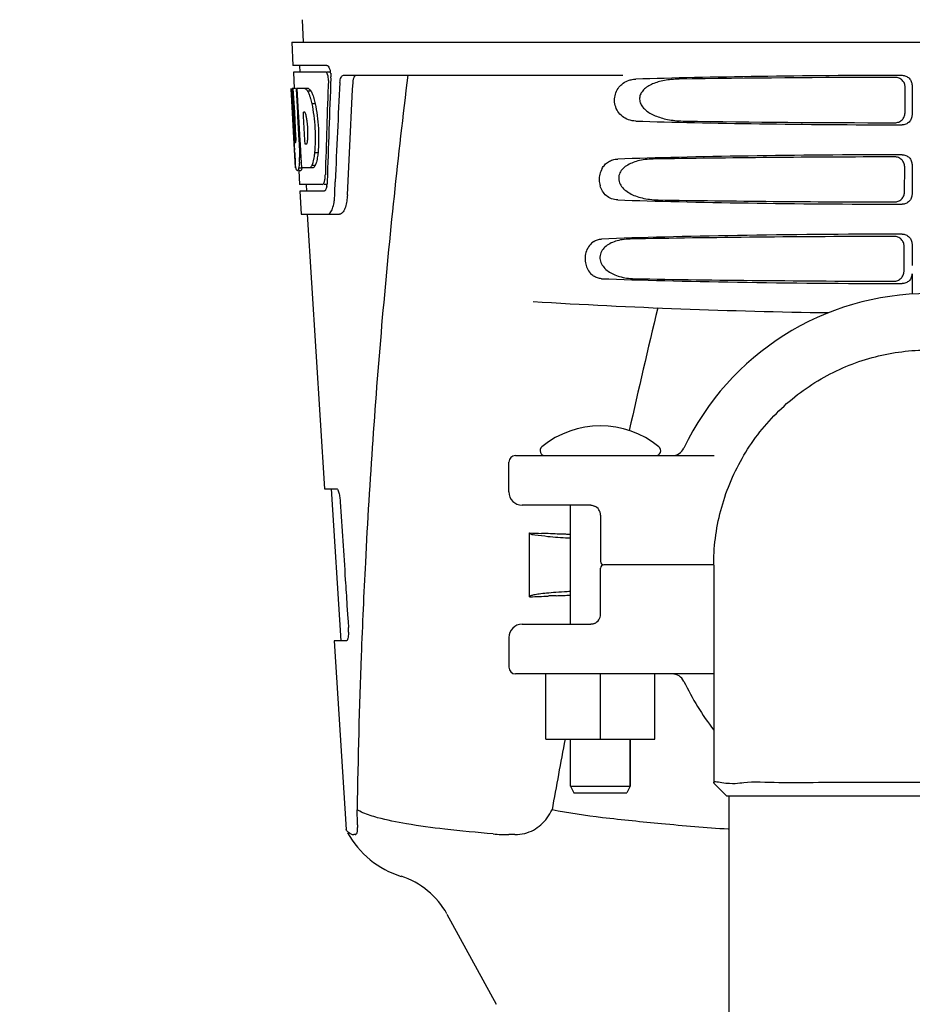
# Model space of a CAD drawing. Units: millimetres. Extents: x 8749 to 13325, y -356 to 5975.
# Drawn here: x 9854 to 9989, y 4307 to 4456 of the extents above; entities that cross this region are included whole.
import ezdxf

# ---------------------------------------------------------------- set-up
doc = ezdxf.new("R2010")
doc.units = ezdxf.units.MM
doc.layers.add('COTAS', color=7, linetype='Continuous')
doc.styles.add('ARIAL', font='arial.ttf')
doc.dimstyles.new('Diseño_PlanosFabricacion', dxfattribs={"dimscale": 1.1, "dimtxt": 40, "dimasz": 45, "dimexe": 10, "dimexo": 10, "dimgap": 10, "dimtad": 1, "dimtih": 1, "dimtoh": 1, "dimdec": 0, "dimzin": 1, "dimdsep": 46, "dimtxsty": 'ARIAL', "dimcen": 15, "dimadec": 0, "dimazin": 0, "dimtp": 0.05, "dimtm": 0.05, "dimtfac": 1, "dimtdec": 0, "dimtofl": 0, "dimtmove": 0, "dimatfit": 3, "dimfxl": 0, "dimtolj": 1, "dimarcsym": 0})

# ---------------------------------------------------------------- blocks, each defined once
blk = doc.blocks.new('*D7')
at = {"layer": 'COTAS', "color": 0, "lineweight": -2}
for p, q in [((9989.16, 4991.85), (9035.75, 4991.85)), ((9046.75, 4942.35), (9046.75, 4354.7)), ((9046.75, 3698.19), (9046.75, 4287.74)), ((9508.38, 3648.69), (9035.75, 3648.69))]:
    blk.add_line(p, q, dxfattribs=at)
at = {"layer": 'COTAS', "color": 0}
for points in [[(9038.5, 4942.35), (9055, 4942.35), (9046.75, 4991.85)], [(9038.5, 3698.19), (9055, 3698.19), (9046.75, 3648.69)]]:
    blk.add_solid(points, dxfattribs=at)
at = {"layer": 'Defpoints', "color": 0}
for p in [(10000.16, 4991.85), (9046.75, 3648.69), (9519.38, 3648.69)]:
    blk.add_point(p, dxfattribs=at)
at = {"layer": 'COTAS', "color": 0, "insert": (9046.75, 4321.22), "char_height": 44, "attachment_point": 5, "style": 'ARIAL'}
blk.add_mtext('\\A1;1343 mm', dxfattribs=at)

msp = doc.modelspace()

# ---------------------------------------------------------------- linework, layer by layer
for p, q in [((9897.09, 4455.6), (9897.28, 4452.19)), ((9895.53, 4452.19), (9895.72, 4448.69)), ((9895.53, 4452.19), (10088.23, 4452.19)), ((9900.84, 4448.69), (9895.72, 4448.69)), ((9896.72, 4448.69), (9896.78, 4447.69)), ((9895.78, 4447.69), (9895.91, 4445.19)), ((9900.68, 4447.69), (9895.78, 4447.69)), ((9901.46, 4447.69), (9900.84, 4447.69)), ((9903.36, 4447.19), (9945.63, 4447.19)), ((9988.31, 4441.5), (9988.33, 4445.38)), ((9989.37, 4445.69), (9989.37, 4441.19)), ((9895.89, 4436.83), (9895.43, 4445.19)), ((9895.44, 4445.19), (9895.43, 4445.19)), ((9896, 4438.01), (9895.6, 4445.19)), ((9896.12, 4445.19), (9895.6, 4445.19)), ((9895.98, 4441.56), (9895.77, 4445.19)), ((9898.05, 4445.19), (9896.24, 4445.19)), ((9896.25, 4445.12), (9896.24, 4445.19)), ((9896.44, 4441.58), (9896.25, 4445.12)), ((9896.58, 4441.59), (9896.38, 4445.19)), ((9898.45, 4444.8), (9897.94, 4444.8)), ((9899.08, 4442.9), (9898.57, 4442.9)), ((9896.17, 4438.01), (9895.98, 4441.56)), ((9896.48, 4440.96), (9896.44, 4441.58)), ((9896.68, 4437.32), (9896.48, 4440.96)), ((9896.62, 4440.97), (9896.58, 4441.59)), ((9896.82, 4437.33), (9896.62, 4440.97)), ((9897.51, 4441.64), (9897.3, 4441.64)), ((9897.34, 4441.01), (9897.3, 4441.64)), ((9897.54, 4437.37), (9897.34, 4441.01)), ((9896.18, 4437.84), (9896.17, 4438.01)), ((9896.08, 4433.19), (9895.88, 4436.87)), ((9896.14, 4437.05), (9896.12, 4437.05)), ((9896.71, 4436.83), (9896.68, 4437.32)), ((9896.85, 4436.83), (9896.71, 4436.83)), ((9896.85, 4436.83), (9896.82, 4437.33)), ((9896.85, 4436.74), (9896.85, 4436.83)), ((9896.96, 4434.75), (9896.85, 4436.74)), ((9897.58, 4436.79), (9897.54, 4437.37)), ((9897.78, 4436.79), (9897.58, 4436.79)), ((9895.96, 4435.62), (9895.95, 4435.85)), ((9899.51, 4435.47), (9898.99, 4435.47)), ((9896.96, 4434.74), (9896.74, 4434.74)), ((9897.05, 4433.19), (9896.96, 4434.75)), ((9899.09, 4433.57), (9898.58, 4433.57)), ((9988.23, 4429.53), (9988.26, 4433.36)), ((9989.37, 4433.69), (9989.37, 4429.19)), ((9896.19, 4433.19), (9896.08, 4433.19)), ((9897.08, 4433.14), (9896.58, 4433.14)), ((9896.87, 4432.77), (9896.58, 4432.77)), ((9896.6, 4432.78), (9896.72, 4430.69)), ((9898.73, 4433.19), (9897.05, 4433.19)), ((9900.15, 4430.69), (9896.72, 4430.69)), ((9897.72, 4430.69), (9897.77, 4429.69)), ((9900.91, 4430.69), (9900.42, 4430.69)), ((9902.12, 4431.01), (9902.12, 4431.1)), ((9896.77, 4429.69), (9896.97, 4426.19)), ((9900.42, 4429.69), (9896.77, 4429.69)), ((9896.97, 4426.19), (9902.76, 4426.19)), ((9897.87, 4426.19), (9900.51, 4384.69)), ((9989.37, 4421.69), (9989.37, 4421.44)), ((9988.16, 4417.55), (9988.18, 4421.34)), ((9989.37, 4417.19), (9989.37, 4414.1)), ((9928.38, 4384.19), (9928.38, 4388.69)), ((9929.38, 4389.69), (9959.46, 4389.69)), ((9900.51, 4384.69), (9902.32, 4384.69)), ((9901.51, 4384.69), (9902.97, 4361.69)), ((9940.79, 4382.19), (9930.38, 4382.19)), ((9937.73, 4364.19), (9937.73, 4382.19)), ((9942.25, 4380.69), (9942.25, 4373.69)), ((9931.48, 4368.34), (9931.48, 4378)), ((9937.73, 4377.76), (9937.3, 4377.78)), ((9942.25, 4365.69), (9942.25, 4372.69)), ((9959.38, 4373.19), (9942.75, 4373.19)), ((9959.38, 4373.13), (9959.38, 4340.19)), ((9931.48, 4368.34), (9931.65, 4368.35)), ((9903.89, 4367.02), (9904.02, 4365.07)), ((9904.02, 4365.07), (9904.05, 4364.61)), ((9904.05, 4364.61), (9904.11, 4363.69)), ((9930.38, 4364.19), (9940.79, 4364.19)), ((9941.34, 4364.31), (9941.35, 4364.31)), ((9928.38, 4362.19), (9928.38, 4357.69)), ((9901.96, 4361.69), (9903.77, 4333.17)), ((9903.81, 4361.69), (9901.96, 4361.69)), ((9959.38, 4356.69), (9929.38, 4356.69)), ((9933.99, 4346.84), (9933.99, 4356.69)), ((9942.22, 4346.84), (9942.22, 4356.69)), ((9950.45, 4346.84), (9950.45, 4356.69)), ((9933.99, 4346.84), (9950.45, 4346.84)), ((9937.73, 4339.69), (9937.73, 4346.84)), ((9946.73, 4346.84), (9946.73, 4339.69)), ((9946.73, 4339.69), (9946.73, 4346.84)), ((9937.73, 4339.69), (9938.23, 4338.69)), ((9937.73, 4339.69), (9946.73, 4339.69)), ((9946.73, 4339.69), (9946.23, 4338.69)), ((9959.38, 4340.19), (9961.38, 4338.19)), ((9959.38, 4340.19), (9959.38, 4340.19)), ((9938.23, 4338.69), (9946.23, 4338.69)), ((10022.38, 4338.19), (9961.38, 4338.19)), ((9961.73, 4256.56), (9961.73, 4338.19)), ((9905.47, 4334.76), (9905.46, 4334.97)), ((9903.82, 4333), (9903.77, 4333.17)), ((9905.12, 4332.39), (9904.93, 4332.39)), ((9929.31, 4332.39), (9928.37, 4332.39)), ((9919.02, 4320.38), (9926.48, 4306.73))]:
    msp.add_line(p, q)
for points in [[(9940.79, 4382.19), (9940.83, 4382.19), (9940.95, 4382.18), (9941.08, 4382.16), (9941.2, 4382.12), (9941.33, 4382.07), (9941.34, 4382.07)], [(9941.35, 4364.31), (9941.32, 4364.3), (9941.2, 4364.26), (9941.07, 4364.22), (9940.95, 4364.2), (9940.83, 4364.19), (9940.79, 4364.19)]]:
    msp.add_lwpolyline(points)
for centre, radius, start, end in [((9898.09, 4447.07), 3.36, 10.5512, 13.0675), ((9897.75, 4447.01), 3.71, 7.3488, 10.5352), ((9897.57, 4446.95), 3.89, 357.6077, 0.1041), ((11037.59, 4385.17), 1136.4, 176.92657, 177.68354), ((11029.2, 4383.73), 1126.17, 176.82541, 177.6907), ((9896.68, 4443.6), 2.15, 33.9875, 36.1629), ((9886.71, 4438.85), 11.24, 8.2159, 11.1782), ((9887.24, 4438.3), 10.75, 355.153, 358.1699), ((10098.05, 4448.15), 202.48, 183.2057, 183.4814), ((9865.95, 4435.32), 30.8, 1.438, 2.8038), ((9894.42, 4437.65), 3.53, 354.0307, 355.7457), ((10001.88, 4442.21), 106.12, 183.5627, 184.0391), ((9868.56, 4435.38), 28.19, 0.0167, 1.4461), ((9872.97, 4435.38), 23.78, 358.4609, 0.03), ((9952.08, 4438.9), 56.21, 184.2434, 184.4809), ((9933.68, 4437.45), 37.76, 184.4646, 185.1162), ((9879.34, 4435.42), 17.41, 355.5976, 357.0071), ((9875.27, 4435.64), 21.48, 356.9866, 357.6056), ((9900.83, 4433.96), 4.72, 189.4351, 190.0521), ((9896.37, 4432.99), 0.191, 269.7354, 275.6657), ((9896.87, 4432.99), 0.192, 269.7348, 275.6788), ((9894.53, 4432.3), 6.09, 356.6728, 358.5403), ((9897.27, 4431.12), 3.63, 348.5743, 353.1804), ((9896.77, 4431.18), 4.13, 353.1242, 354.0448), ((10093.15, 4421.43), 103.78, 179.9943, 181.6434), ((9991.88, 4373.19), 41, 25.4823, 154.5177), ((9991.88, 5411.19), 1000, 266.56984, 269.13446), ((11377.73, 4070.12), 1467.22, 166.52418, 167.26754), ((9942.23, 4380.27), 13.92, 50.5584, 129.4416), ((9933.86, 4390.44), 0.75, 129.4416, 270), ((9950.6, 4390.44), 0.75, 270, 50.5584), ((9953.06, 4391.69), 2, 269.9997, 334.5176), ((9929.38, 4388.69), 1, 90, 180), ((9930.38, 4384.19), 2, 180, 270), ((9940.75, 4380.69), 1.5, 0, 66.9788), ((9966.66, 5229.72), 852.44, 267.63487, 267.76006), ((9942.75, 4373.69), 0.5, 180, 270.0001), ((9942.75, 4372.69), 0.5, 89.9998, 180), ((9923.48, 4673.47), 305.2, 272.261, 272.6758), ((9940.75, 4365.69), 1.5, 293.0489, 0), ((9895.43, 4363.13), 8.7, 0.9772, 3.674), ((9930.38, 4362.19), 2, 90, 180), ((9896.23, 4363.14), 7.9, 358.9037, 0.991), ((10960.49, 4319.51), 1055.2, 177.83204, 179.09681), ((9929.38, 4357.69), 1, 180, 270), ((9953.06, 4354.69), 2, 25.4824, 90), ((9991.88, 4373.19), 41, 205.4823, 217.5474), ((11188.67, 4109.82), 1274.02, 169.27838, 169.76754), ((9926.28, 4334.22), 20.79, 181.0254, 181.7589), ((9919.37, 4334.02), 13.88, 181.7948, 182.2261), ((9916.25, 4339.44), 14, 208.8641, 252.6263), ((9928.34, 4360.22), 27.83, 265.2111, 270.0493), ((9908.49, 4314.63), 12, 28.6708, 72.6263)]:
    msp.add_arc(centre, radius, start, end)
for centre, major_axis, ratio, start_param, end_param in [((9991.88, 4396.79), (0, 331.98), 0.275506, 7.702822, 7.750308), ((9991.88, 4444.93), (66.42, 0), 0.034012, 1.631326, 2.300961), ((9991.88, 4443.68), (94.13, 0), 0.034012, 1.624466, 1.983152), ((9991.88, 4400.64), (0, 332.74), 0.275506, 1.432769, 1.475953), ((9991.88, 4463.56), (0, 185.89), 0.521492, 1.669775, 1.714885), ((9991.88, 4441.95), (66.42, 0), 0.034012, -2.300961, -1.631326), ((9991.88, 4443.21), (94.1, 0), 0.034012, -1.973015, -1.624944), ((9991.88, 4432.93), (66.42, 0), 0.034012, 1.631326, 2.357555), ((9991.88, 4431.68), (93.47, 0), 0.034012, 1.625665, 2.033069), ((9991.88, 4429.95), (66.42, 0), 0.034012, -2.357555, -1.631326), ((9991.88, 4431.21), (93.44, 0), 0.034012, -2.023991, -1.626145), ((9991.88, 4420.93), (66.42, 0), 0.034012, 1.631326, 2.411117), ((9991.88, 4419.68), (92.8, 0), 0.034012, 1.626882, 2.079039), ((9991.88, 4417.95), (66.42, 0), 0.034012, -2.411117, -1.631326), ((9991.88, 4419.21), (92.78, 0), 0.034012, -2.070742, -1.627362)]:
    msp.add_ellipse(centre, major_axis=major_axis, ratio=ratio, start_param=start_param, end_param=end_param)
for points, start_tangent, end_tangent in [([(9900.84, 4448.69), (9901.04, 4448.58), (9901.22, 4448.28), (9901.37, 4447.83)], (1, 0), (0.226369, -0.974042)), ([(9900.73, 4447.68), (9900.68, 4447.69)], (-0.903198, 0.429224), (-1, 0)), ([(9900.97, 4447.29), (9900.84, 4447.58), (9900.73, 4447.68)], (-0.281723, 0.959496), (-0.903198, 0.429224)), ([(9901.08, 4446.42), (9901.06, 4446.87), (9900.97, 4447.29)], (0.038243, 0.999268), (-0.281723, 0.959496)), ([(9901.43, 4447.49), (9901.45, 4447.31), (9901.46, 4446.95)], (0.128465, -0.991714), (0.00163, -0.999999)), ([(9902.83, 4446.1), (9902.88, 4446.52), (9902.99, 4446.88), (9903.16, 4447.11), (9903.36, 4447.19)], (0.053552, 0.998565), (1, 0)), ([(9905.34, 4447.19), (9905.19, 4447.15), (9905.06, 4447.04), (9904.95, 4446.89), (9904.87, 4446.71), (9904.82, 4446.5), (9904.78, 4446.3), (9904.76, 4446.1)], (-1, 0), (-0.055427, -0.998463)), ([(9913.1, 4447.19), (9909.24, 4410.56), (9906.67, 4373.52), (9906.04, 4359.43)], (-0.122405, -0.99248), (-0.037857, -0.999283)), ([(9988.33, 4445.38), (9988.22, 4445.95), (9987.9, 4446.44), (9987.41, 4446.77), (9986.83, 4446.88)], (0.006333, 0.99998), (-0.999998, -0.001827)), ([(9987.86, 4447.19), (9988.45, 4447.07), (9988.94, 4446.74), (9989.26, 4446.26), (9989.37, 4445.69)], (0.999998, 0.002061), (0, -1)), ([(9947.58, 4440.27), (9946.47, 4440.47), (9945.55, 4440.98), (9944.87, 4441.72), (9944.47, 4442.65), (9944.38, 4443.65), (9944.58, 4444.56), (9945.03, 4445.38), (9945.45, 4445.82)], (-0.999537, 0.030434), (0.756734, 0.653723)), ([(9945.45, 4445.82), (9945.69, 4446.01), (9946.56, 4446.44), (9946.88, 4446.53)], (0.756734, 0.653723), (0.976432, 0.215825)), ([(9946.88, 4446.53), (9947.58, 4446.61)], (0.976432, 0.215825), (0.999537, 0.030434)), ([(9954.15, 4446.61), (9952.97, 4446.55), (9951.91, 4446.41), (9950.96, 4446.18), (9950.13, 4445.89), (9949.39, 4445.5), (9948.77, 4445), (9948.33, 4444.4), (9948.16, 4443.74), (9948.26, 4443.05), (9948.62, 4442.4), (9949.19, 4441.84), (9949.91, 4441.37), (9950.73, 4441), (9951.64, 4440.7), (9952.66, 4440.48), (9953.79, 4440.33), (9955.04, 4440.27)], (-0.999889, -0.014876), (0.999895, -0.014468)), ([(9897.54, 4445.19), (9897.67, 4445.11), (9897.8, 4444.98), (9897.94, 4444.8)], (0.933499, -0.358579), (0.55764, -0.830083)), ([(9897.94, 4444.8), (9898.16, 4444.3), (9898.31, 4443.88)], (0.460701, -0.887555), (0.302076, -0.953284)), ([(9898.05, 4445.19), (9898.18, 4445.11), (9898.31, 4444.98), (9898.41, 4444.87)], (0.934136, -0.356916), (0.590641, -0.806935)), ([(9898.31, 4443.88), (9898.37, 4443.66), (9898.57, 4442.9)], (0.302076, -0.953284), (0.218567, -0.975822)), ([(9898.45, 4444.8), (9898.68, 4444.3), (9898.82, 4443.88)], (0.462489, -0.886625), (0.303334, -0.952884)), ([(9898.82, 4443.88), (9898.89, 4443.66), (9899.08, 4442.9)], (0.303334, -0.952884), (0.219449, -0.975624)), ([(9898.57, 4442.9), (9898.86, 4441.1), (9899.04, 4439.17), (9899.08, 4437.25), (9898.99, 4435.47)], (0.201128, -0.979565), (-0.091403, -0.995814)), ([(9899.08, 4442.9), (9899.38, 4441.1), (9899.56, 4439.17), (9899.6, 4437.25), (9899.51, 4435.47)], (0.201923, -0.979401), (-0.092207, -0.99574)), ([(9897.54, 4441.62), (9897.51, 4441.64)], (-0.708954, 0.705255), (-0.863303, 0.504685)), ([(9897.59, 4441.53), (9897.54, 4441.62)], (-0.444038, 0.896008), (-0.708954, 0.705255)), ([(9897.74, 4441.03), (9897.67, 4441.33), (9897.59, 4441.53)], (-0.184573, 0.982819), (-0.444038, 0.896008)), ([(9986.79, 4440.02), (9987.37, 4440.13), (9987.86, 4440.45), (9988.19, 4440.94), (9988.31, 4441.5)], (0.999998, -0.001843), (0.006333, 0.99998)), ([(9989.37, 4441.19), (9989.26, 4440.62), (9988.93, 4440.13), (9988.44, 4439.81), (9987.86, 4439.69)], (0, -1), (-0.999998, 0.002061)), ([(9897.98, 4437.96), (9897.98, 4438.26), (9897.96, 4439.21), (9897.88, 4440.16), (9897.84, 4440.46)], (0.032872, 0.99946), (-0.143758, 0.989613)), ([(9896, 4438.01), (9896.03, 4437.53), (9896.08, 4437.18), (9896.1, 4437.06)], (0.058117, -0.99831), (0.79174, -0.610858)), ([(9896.14, 4437.05), (9896.18, 4437.18), (9896.19, 4437.53), (9896.18, 4437.84)], (1, 0), (-0.052268, 0.998633)), ([(9897.78, 4436.79), (9897.83, 4436.85)], (0.848377, 0.529393), (0.474572, 0.880217)), ([(9897.83, 4436.85), (9897.85, 4436.89), (9897.91, 4437.1), (9897.93, 4437.29)], (0.474572, 0.880217), (0.104631, 0.994511)), ([(9898.99, 4435.47), (9898.88, 4434.72), (9898.84, 4434.49)], (-0.109862, -0.993947), (-0.200079, -0.97978)), ([(9899.51, 4435.47), (9899.4, 4434.72), (9899.36, 4434.49)], (-0.110764, -0.993847), (-0.201424, -0.979504)), ([(9988.26, 4433.36), (9988.14, 4433.94), (9987.81, 4434.42), (9987.33, 4434.74), (9986.75, 4434.86)], (0.006334, 0.99998), (-0.999998, -0.001868)), ([(9987.86, 4435.19), (9988.44, 4435.07), (9988.93, 4434.75), (9989.26, 4434.26), (9989.37, 4433.69)], (0.999998, 0.002061), (0, -1)), ([(9896.18, 4433.19), (9896.13, 4433.54), (9896.07, 4434.08)], (-0.164011, 0.986458), (-0.089579, 0.99598)), ([(9896.7, 4434.08), (9896.64, 4433.54), (9896.58, 4433.14)], (-0.077265, -0.997011), (-0.206351, -0.978478)), ([(9898.58, 4433.57), (9898.46, 4433.39), (9898.34, 4433.26), (9898.21, 4433.19)], (-0.486805, -0.873511), (-0.941234, -0.337755)), ([(9898.84, 4434.49), (9898.74, 4434.08), (9898.58, 4433.57)], (-0.200079, -0.97978), (-0.378282, -0.925691)), ([(9899.09, 4433.57), (9898.97, 4433.39), (9898.85, 4433.26), (9898.73, 4433.19)], (-0.489058, -0.872251), (-0.941832, -0.336085)), ([(9899.36, 4434.49), (9899.26, 4434.08), (9899.09, 4433.57)], (-0.201424, -0.979504), (-0.380313, -0.924858)), ([(9942.48, 4433.09), (9942.9, 4433.66), (9943.44, 4434.1), (9944.1, 4434.4), (9944.85, 4434.53)], (0.49463, 0.869104), (0.999419, 0.034085)), ([(9950.19, 4434.53), (9948.98, 4434.44), (9947.9, 4434.24), (9946.97, 4433.93), (9946.17, 4433.51), (9945.52, 4432.95), (9945.1, 4432.23), (9945.02, 4431.37), (9945.32, 4430.56), (9945.9, 4429.9), (9946.66, 4429.36), (9947.53, 4428.95), (9948.54, 4428.65), (9949.68, 4428.44), (9950.97, 4428.35)], (-0.999856, -0.016945), (0.999863, -0.016562)), ([(9896.2, 4433.04), (9896.19, 4433.14)], (-0.126271, 0.991996), (-0.213523, 0.976938)), ([(9896.21, 4432.99), (9896.2, 4433.04)], (-0.151702, 0.988426), (-0.126271, 0.991996)), ([(9896.37, 4432.8), (9896.3, 4432.81), (9896.21, 4432.99)], (-0.999989, 0.004619), (-0.151702, 0.988426)), ([(9896.58, 4433.14), (9896.44, 4432.81), (9896.39, 4432.8)], (-0.288135, -0.95759), (-0.9951, -0.098875)), ([(9897.08, 4433.14), (9896.94, 4432.81), (9896.89, 4432.8)], (-0.289794, -0.957089), (-0.995078, -0.099099)), ([(9900.47, 4431.1), (9900.57, 4431.58), (9900.61, 4431.95)], (0.284607, 0.958644), (0.058765, 0.998272)), ([(9942.48, 4433.09), (9942.14, 4432.23), (9942.05, 4431.35), (9942.18, 4430.5)], (-0.494607, -0.869117), (0.271986, -0.962301)), ([(9900.15, 4430.69), (9900.32, 4430.8), (9900.43, 4430.98)], (1, 0), (0.36924, 0.929334)), ([(9900.43, 4430.98), (9900.47, 4431.1)], (0.36924, 0.929334), (0.284607, 0.958644)), ([(9900.83, 4430.4), (9900.75, 4430.1), (9900.66, 4429.88)], (-0.199295, -0.97994), (-0.51555, -0.856859)), ([(9900.91, 4431.15), (9900.88, 4430.76)], (-0.028654, -0.999589), (-0.10383, -0.994595)), ([(9902.04, 4429.11), (9902.12, 4431.01)], (0.038778, 0.999248), (0.040415, 0.999183)), ([(9944.85, 4428.35), (9943.93, 4428.54), (9943.14, 4428.99), (9942.55, 4429.67), (9942.18, 4430.5)], (-0.999419, 0.034085), (-0.271984, 0.962302)), ([(9900.48, 4429.7), (9900.42, 4429.69)], (-0.922133, -0.386872), (-1, 0)), ([(9900.66, 4429.88), (9900.6, 4429.8), (9900.48, 4429.7)], (-0.51555, -0.856859), (-0.922133, -0.386872)), ([(9901.98, 4428.33), (9902.04, 4429.11)], (0.121034, 0.992648), (0.038778, 0.999248)), ([(9903.95, 4429.11), (9903.92, 4428.63), (9903.86, 4428.17), (9903.77, 4427.71), (9903.65, 4427.28), (9903.5, 4426.88), (9903.3, 4426.53), (9903.05, 4426.28), (9902.76, 4426.19)], (-0.040317, -0.999187), (-1, 0)), ([(9986.71, 4428.04), (9987.29, 4428.15), (9987.78, 4428.47), (9988.11, 4428.96), (9988.23, 4429.53)], (0.999998, -0.001884), (0.006334, 0.99998)), ([(9989.37, 4429.19), (9989.26, 4428.62), (9988.94, 4428.14), (9988.45, 4427.81), (9987.86, 4427.69)], (0, -1), (-0.999998, 0.002061)), ([(9900.97, 4426.19), (9901.36, 4426.41), (9901.69, 4427.03), (9901.93, 4427.97), (9901.98, 4428.33)], (1, 0), (0.121034, 0.992648)), ([(9987.86, 4423.19), (9988.45, 4423.07), (9988.94, 4422.74), (9989.26, 4422.26), (9989.37, 4421.69)], (0.999998, 0.002061), (0, -1)), ([(9941.24, 4422.07), (9940.56, 4421.45), (9940.11, 4420.63), (9939.91, 4419.74), (9939.96, 4418.86), (9940.23, 4418.01), (9940.72, 4417.26)], (-0.840652, -0.541576), (0.65973, -0.751503)), ([(9941.24, 4422.07), (9941.79, 4422.33), (9942.41, 4422.44)], (0.840646, 0.541586), (0.99928, 0.037942)), ([(9946.72, 4422.44), (9945.54, 4422.34), (9944.52, 4422.1), (9943.64, 4421.73), (9942.92, 4421.22), (9942.39, 4420.55), (9942.16, 4419.72), (9942.31, 4418.88), (9942.76, 4418.16), (9943.42, 4417.57), (9944.21, 4417.11), (9945.13, 4416.77), (9946.2, 4416.54), (9947.4, 4416.44)], (-0.999821, -0.018943), (0.999827, -0.018575)), ([(9988.18, 4421.34), (9988.07, 4421.91), (9987.74, 4422.4), (9987.25, 4422.72), (9986.68, 4422.83)], (0.006335, 0.99998), (-0.999998, -0.00191)), ([(9942.41, 4416.44), (9941.77, 4416.56), (9941.2, 4416.83), (9940.72, 4417.26)], (-0.99928, 0.037942), (-0.659733, 0.7515)), ([(9986.63, 4416.06), (9987.21, 4416.17), (9987.71, 4416.5), (9988.04, 4416.98), (9988.16, 4417.55)], (0.999998, -0.001926), (0.006335, 0.99998)), ([(9989.37, 4417.19), (9989.26, 4416.62), (9988.93, 4416.13), (9988.44, 4415.81), (9987.86, 4415.69)], (0, -1), (-0.999998, 0.002061)), ([(9959.38, 4373.13), (9959.38, 4373.45), (9960.58, 4381.9), (9963.93, 4389.74), (9969.23, 4396.46), (9976.07, 4401.55), (9983.83, 4404.65), (9991.88, 4405.66)], (-0.000041, 1), (1, 0.000025)), ([(9902.32, 4384.69), (9902.44, 4384.61), (9902.56, 4384.38), (9902.66, 4384.07), (9902.74, 4383.73), (9902.81, 4383.36), (9902.85, 4383.01), (9902.88, 4382.69)], (1, 0), (0.064872, -0.997894)), ([(9902.88, 4382.69), (9903.26, 4376.8), (9903.64, 4370.93), (9903.89, 4367.02)], (0.064872, -0.997894), (0.064918, -0.997891)), ([(9931.48, 4378), (9932.29, 4377.73), (9934.28, 4377.48), (9937.35, 4377.25), (9937.73, 4377.23)], (0.597037, -0.802214), (0.998739, -0.050212)), ([(9936.04, 4377.82), (9934.69, 4377.88), (9933.34, 4377.93)], (-0.999264, 0.038367), (-0.999235, 0.039101)), ([(9937.3, 4377.78), (9936.67, 4377.8), (9936.04, 4377.82)], (-0.999315, 0.037), (-0.999264, 0.038367)), ([(9937.73, 4369.15), (9937.2, 4369.12), (9935.5, 4369), (9934.08, 4368.88), (9932.96, 4368.75), (9932.15, 4368.62), (9931.65, 4368.48), (9931.48, 4368.34)], (-0.998449, -0.055668), (-0.067839, -0.997696)), ([(9931.65, 4368.35), (9932.98, 4368.4), (9934.32, 4368.46)], (0.999122, 0.041895), (0.999158, 0.041018)), ([(9935.52, 4368.5), (9934.92, 4368.48), (9934.32, 4368.46)], (-0.999216, -0.039587), (-0.999158, -0.041018)), ([(9904.02, 4362.04), (9903.96, 4361.85), (9903.89, 4361.73), (9903.83, 4361.69)], (-0.246939, -0.969031), (-0.94275, -0.3335)), ([(9904.13, 4362.99), (9904.12, 4362.85), (9904.09, 4362.42), (9904.02, 4362.04)], (-0.019562, -0.999809), (-0.246939, -0.969031)), ([(9903.83, 4361.69), (9903.81, 4361.69)], (-0.94275, -0.3335), (-1, 0)), ([(9991.88, 4340.25), (9983.83, 4340.25), (9976.07, 4340.25), (9969.23, 4340.24), (9963.94, 4340.23), (9960.58, 4340.22), (9959.38, 4340.19)], (-1, 0.000799), (0.708157, -0.706055)), ([(9905.46, 4334.97), (9905.44, 4335.42), (9905.42, 4336.14)], (-0.03904, 0.999238), (-0.027629, 0.999618)), ([(9906.31, 4335.7), (9905.42, 4336.14)], (-0.916711, 0.399552), (-0.86955, 0.493846)), ([(9926.02, 4332.49), (9918.69, 4333.21), (9912.89, 4334.02), (9908.52, 4334.95), (9906.31, 4335.7)], (-0.996459, 0.084079), (-0.916711, 0.399552)), ([(9929.31, 4332.39), (9930.78, 4332.57), (9932.1, 4333.08), (9933.23, 4333.87), (9934.17, 4334.91), (9934.91, 4336.14)], (1, -0.00004), (0.439522, 0.898232)), ([(9961.73, 4333.2), (9961.56, 4333.21), (9951.47, 4334.02), (9942.57, 4334.95), (9934.91, 4336.14)], (-0.997496, 0.070725), (-0.979818, 0.199893)), ([(9905.49, 4333.85), (9905.47, 4334.76)], (-0.018633, 0.999826), (-0.038675, 0.999252)), ([(9904.48, 4332.49), (9903.84, 4333.01)], (-0.909711, 0.415242), (-0.511753, 0.859133)), ([(9904.48, 4332.49), (9904.7, 4332.42), (9904.93, 4332.39)], (0.909711, -0.415242), (1, -0.000399)), ([(9905.12, 4332.39), (9905.41, 4332.68), (9905.5, 4333.48)], (1, -0.000149), (-0.038965, 0.999241))]:
    msp.add_spline(points, degree=3, dxfattribs=dict(start_tangent=start_tangent, end_tangent=end_tangent))

# ---------------------------------------------------------------- dimensions: what is measured, and where the dimension line sits
at = {"layer": 'COTAS'}
dim = msp.add_linear_dim(base=(9046.75, 3648.69), p1=(10000.16, 4991.85), p2=(9519.38, 3648.69), angle=90, dimstyle='Diseño_PlanosFabricacion', override={"dimpost": ' mm'}, dxfattribs=at)
dim.commit()
dim.dimension.update_dxf_attribs({"geometry": '*D7', "text_midpoint": (9046.75, 4321.22), "dimtype": 160})

doc.saveas('drawing.dxf')
